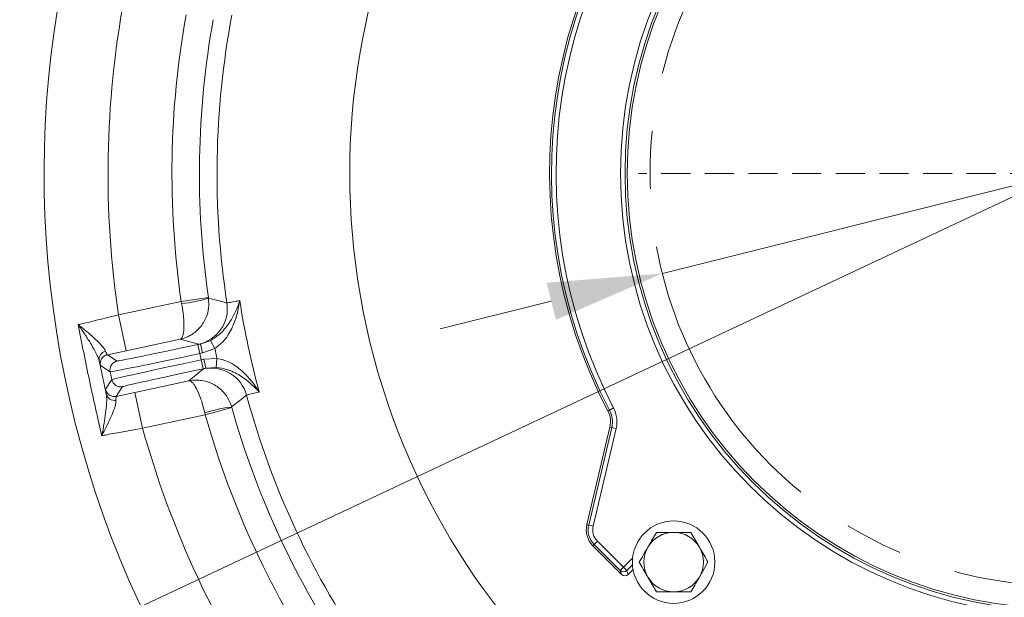
# Model space of a CAD drawing. Extents: x 1440 to 4484, y -806 to 2639.
# Drawn here: x 2082 to 2297, y -249 to -123 of the extents above; entities that cross this region are included whole.
import ezdxf

# ---------------------------------------------------------------- set-up
doc = ezdxf.new("R2010")
doc.units = 0
doc.header["$LTSCALE"] = 5
doc.linetypes.add('CENTERX2', pattern=[20.32, 12.7, -2.54, 2.54, -2.54])
doc.linetypes.add('HIDDEN', pattern=[1.905, 1.27, -0.635])
doc.layers.add('3', color=1, linetype='Continuous')
doc.layers.add('SLD-0', color=7, linetype='Continuous')
doc.layers.add('Bemaßungen(Brunner)', color=7, linetype='Continuous', lineweight=25)
doc.styles.add('Brunner 2014', font='arial.ttf', dxfattribs={"height": 35})
doc.dimstyles.new('Brunner 2014', dxfattribs={"dimscale": 5, "dimtxt": 35, "dimasz": 5, "dimexe": 3.175, "dimexo": 0, "dimgap": 0.762, "dimtad": 1, "dimdec": 0, "dimrnd": 1e-08, "dimtxsty": 'Brunner 2014', "dimcen": 0.09, "dimdle": 10, "dimclrd": 7, "dimclre": 7, "dimclrt": 7, "dimadec": 1, "dimazin": 2, "dimtfac": 0.666667, "dimtdec": 0, "dimtmove": 0, "dimatfit": 3, "dimldrblk": 'Filled-1', "dimfxl": 1, "dimtolj": 1, "dimlwd": 5, "dimlwe": 5, "dimarcsym": 0})
doc.dimstyles.new('STANDARD-Brunner-IIGroßer Text', dxfattribs={"dimscale": 5, "dimtxt": 35, "dimasz": 5, "dimexe": 3.175, "dimexo": 0, "dimgap": 0.762, "dimtad": 1, "dimdec": 0, "dimrnd": 1e-08, "dimtxsty": 'Brunner 2014', "dimcen": 0.09, "dimdle": 10, "dimclrd": 7, "dimclre": 7, "dimclrt": 7, "dimadec": 1, "dimazin": 2, "dimtfac": 0.666667, "dimtdec": 0, "dimtmove": 0, "dimatfit": 3, "dimldrblk": 'Filled-1', "dimfxl": 1, "dimtolj": 1, "dimlwd": 5, "dimlwe": 5, "dimarcsym": 0})

# ---------------------------------------------------------------- blocks, each defined once
blk = doc.blocks.new('*D82')
at = {"layer": 'Defpoints', "color": 0, "lineweight": 5, "transparency": 16777216}
for p in [(2396.94, -134.78), (2222.31, -178.42)]:
    blk.add_point(p, dxfattribs=at)
at = {"layer": 'SLD-0', "color": 7, "lineweight": 5, "transparency": 16777216}
for p, q in [((2904.88, -7.84), (2421.2, -128.71)), ((2222.31, -178.42), (2396.94, -134.78)), ((2198.06, -184.48), (2173.81, -190.54))]:
    blk.add_line(p, q, dxfattribs=at)
for points in [[(2420.19, -124.67), (2422.21, -132.76), (2396.94, -134.78)], [(2197.05, -180.44), (2199.07, -188.52), (2222.31, -178.42)]]:
    blk.add_solid(points, dxfattribs=at)
at = {"layer": 'SLD-0', "color": 1, "lineweight": 9, "transparency": 16777216, "insert": (2594.62, -42.59), "char_height": 35, "attachment_point": 1, "rotation": 14.0311, "style": 'Brunner 2014'}
blk.add_mtext('\\A1;%%C160/180/200', dxfattribs=at)
blk = doc.blocks.new('Filled-1')
at = {"color": 0}
for p, q in [((0, 0), (-1, 0.1667)), ((-1, 0.1667), (-1, -0.1667)), ((-1, 0), (0, 0)), ((-1, -0.1667), (0, 0))]:
    blk.add_line(p, q, dxfattribs=at)
at = {"color": 0, "flags": 128}
blk.add_lwpolyline([(-1, -0.1667), (0, 0), (-1, 0.1667), (-1, -0.1667)], dxfattribs=at)
at = {"color": 0}
blk.add_solid([(-1, -0.1667), (0, 0), (-1, 0.1667), (-1, -0.1667)], dxfattribs=at)
blk = doc.blocks.new('*D83')
at = {"layer": 'Bemaßungen(Brunner)', "color": 7, "linetype": 'Continuous', "lineweight": 5, "transparency": 16777216}
for p, q in [((2669.04, 12.25), (2535, -50.72)), ((2106.89, -251.84), (2512.37, -61.35)), ((2084.26, -262.47), (2061.63, -273.1))]:
    blk.add_line(p, q, dxfattribs=at)
at = {"layer": 'Bemaßungen(Brunner)', "color": 7, "lineweight": 5, "transparency": 16777216}
for points in [[(2533.23, -46.95), (2536.77, -54.49), (2512.37, -61.35)], [(2082.49, -258.7), (2086.03, -266.24), (2106.89, -251.84)]]:
    blk.add_solid(points, dxfattribs=at)
at = {"layer": 'Defpoints', "color": 0, "lineweight": 5, "transparency": 16777216}
for p in [(2512.37, -61.35), (2106.89, -251.84)]:
    blk.add_point(p, dxfattribs=at)
at = {"layer": 'Bemaßungen(Brunner)', "color": 7, "lineweight": 9, "transparency": 16777216, "insert": (2603.7, 6.59), "char_height": 35, "attachment_point": 5, "rotation": 25.1635, "style": 'Brunner 2014'}
blk.add_mtext('\\A1;∅448', dxfattribs=at)

msp = doc.modelspace()

# ---------------------------------------------------------------- linework, layer by layer
at = {"linetype": 'Continuous', "lineweight": 9}
for p, q in [((2103.57, -187.47), (2117.25, -184.56)), ((2117.25, -184.56), (2123.19, -183.69)), ((2117.34, -185), (2117.25, -184.56)), ((2123.19, -183.69), (2123.21, -183.8)), ((2105.23, -195.29), (2103.57, -187.47)), ((2116.99, -192.79), (2105.23, -195.29)), ((2121, -193.88), (2116.99, -192.79)), ((2121.49, -193.83), (2123.66, -193.04)), ((2124.6, -194.8), (2123.66, -193.04)), ((2105.23, -195.29), (2101.15, -196.16)), ((2120.91, -193.95), (2121.49, -193.83)), ((2121.33, -195.9), (2120.91, -193.95)), ((2121.49, -193.83), (2121, -193.88)), ((2121.91, -195.78), (2121.49, -193.83)), ((2124.6, -194.8), (2121.91, -195.78)), ((2101.15, -196.16), (2103.28, -197.54)), ((2121.91, -195.78), (2121.33, -195.9)), ((2121.33, -195.9), (2121.62, -197.28)), ((2121.62, -197.28), (2122.2, -197.15)), ((2121.62, -197.28), (2122.04, -199.23)), ((2122.2, -197.15), (2125.06, -196.95)), ((2122.2, -197.15), (2122.61, -199.11)), ((2125.06, -196.95), (2124.92, -198.94)), ((2101.73, -199.91), (2099.61, -198.53)), ((2102.09, -201.59), (2101.73, -199.91)), ((2118.92, -201.88), (2122.14, -199.26)), ((2122.61, -199.11), (2122.04, -199.23)), ((2122.14, -199.26), (2122.61, -199.11)), ((2124.92, -198.94), (2122.61, -199.11)), ((2100.71, -203.71), (2102.09, -201.59)), ((2107.16, -204.38), (2118.92, -201.88)), ((2104.46, -203.13), (2103.08, -205.25)), ((2103.08, -205.25), (2107.16, -204.38)), ((2107.16, -204.38), (2108.82, -212.21)), ((2128.29, -207.67), (2122.51, -209.3)), ((2128.26, -207.57), (2128.29, -207.67)), ((2122.51, -209.3), (2108.82, -212.21)), ((2122.51, -209.3), (2122.41, -208.86))]:
    msp.add_line(p, q, dxfattribs=at)
at = {"color": 0, "linetype": 'Continuous', "lineweight": 9}
for p, q in [((2228.53, -234.95), (2230.4, -238.2)), ((2232.28, -241.45), (2230.4, -244.7)), ((2221.02, -247.95), (2219.15, -244.7))]:
    msp.add_line(p, q, dxfattribs=at)
at = {"linetype": 'Continuous', "lineweight": 9, "flags": 128}
for points in [[(2123.21, -183.8), (2123.5, -183.88), (2124.67, -184.18), (2127.24, -184.83)], [(2102.32, -205.27), (2102.69, -205.3), (2103.08, -205.25)], [(2131.52, -204.99), (2131.28, -205.17), (2130.33, -205.93), (2128.26, -207.57)]]:
    msp.add_lwpolyline(points, dxfattribs=at)
at = {"color": 0, "linetype": 'Continuous', "lineweight": 9}
msp.add_circle((2224.78, -241.45), 9, dxfattribs=at)
at = {"linetype": 'Continuous', "lineweight": 9}
for centre, radius, start, end in [((2309.63, -156.6), 222.29, 113.3095, 0), ((2309.63, -156.6), 208.36, 169.4798, 188.5202), ((2309.63, -156.6), 194.4, 169.7302, 188.2698), ((2309.63, -156.6), 184.56, 169.1996, 188.8004), ((2309.63, -156.6), 188.4, 169.7302, 188.2698), ((2114.69, -156.98), 28.14, 275.4028, 287.614), ((2119.33, -186.06), 8, 282.0129, 8.7945), ((2309.63, -156.6), 181.72, 188.7795, 195.2205), ((2101.21, -197.2), 1.89, 104.9852, 188.9427), ((2309.63, -156.6), 188.93, 191.6664, 192.3336), ((2101.56, -198.11), 2, 102.0051, 191.9949), ((2103.69, -199.49), 2, 102.0051, 191.9949), ((2123.8, -207.08), 8, 15.2055, 101.9871), ((2104.05, -201.17), 2, 192.0051, 281.9949), ((2102.66, -203.3), 2, 192.0053, 259.9402), ((2102.72, -204.27), 1.89, 195.0573, 279.0148), ((2309.63, -156.6), 184.56, 195.1996, 214.8004), ((2131.39, -235.54), 28.14, 96.386, 108.5972), ((2309.63, -156.6), 188.4, 195.7302, 214.2698), ((2309.63, -156.6), 194.4, 195.7302, 214.2698), ((2309.63, -156.6), 208.36, 195.4798, 214.5202)]:
    msp.add_arc(centre, radius, start, end, dxfattribs=at)
at = {"color": 0, "linetype": 'Continuous', "lineweight": 9}
for centre, radius, start, end in [((2309.63, -156.6), 155.57, 114.8448, 65.1552), ((2224.78, -241.45), 6.5, 90, 150), ((2224.78, -241.45), 6.5, 30, 90), ((2224.78, -241.45), 6.5, 150, 210), ((2224.78, -241.45), 6.5, 330, 30), ((2224.78, -241.45), 6.5, 210, 270), ((2224.78, -241.45), 6.5, 270, 330)]:
    msp.add_arc(centre, radius, start, end, dxfattribs=at)
at = {"linetype": 'Continuous', "lineweight": 9}
for centre, major_axis, ratio, start_param, end_param in [((2120.88, -193.79), (17.61, 3.74), 0.008727, 3.150319, 4.712389), ((2121.3, -195.75), (19.56, 4.16), 0.007854, 3.150319, 4.712389), ((2121.65, -197.43), (19.56, 4.16), 0.007854, 1.570796, 3.132866), ((2122.07, -199.39), (17.61, 3.74), 0.008727, 1.570796, 3.132866)]:
    msp.add_ellipse(centre, major_axis=major_axis, ratio=ratio, start_param=start_param, end_param=end_param, dxfattribs=at)
for points, knots in [([(2116.99, -192.79), (2117, -192.79), (2117.58, -192.67), (2118.43, -192.38), (2119.92, -191.58), (2121.47, -190.27), (2122.73, -188.2), (2123.35, -185.95), (2123.25, -184.53), (2123.21, -183.8)], [0, 0, 0, 0, 0.001503, 0.151006, 0.226898, 0.430321, 0.653646, 0.820682, 1, 1, 1, 1]), ([(2123.66, -193.04), (2124.34, -192.62), (2125.1, -192.14), (2126.15, -191.19), (2126.97, -190.3), (2128.12, -188.7), (2129.19, -186.69), (2129.79, -185.13), (2130.04, -184.34), (2130.04, -184.33)], [0, 0, 0, 0, 0.18404, 0.207085, 0.346273, 0.489227, 0.737591, 0.9986, 1, 1, 1, 1]), ([(2130.04, -184.33), (2130.04, -184.34), (2129.91, -185.31), (2129.54, -187.21), (2128.71, -189.64), (2127.71, -191.56), (2126.55, -193.29), (2125.33, -194.24), (2124.6, -194.8)], [0, 0, 0, 0, 0.001507, 0.259758, 0.507127, 0.647603, 0.791057, 1, 1, 1, 1]), ([(2127.24, -184.83), (2127.34, -184.83), (2127.56, -184.81), (2128.67, -184.61), (2129.68, -184.4), (2130.04, -184.33)], [0, 0, 0, 0, 0.386266, 0.783754, 1, 1, 1, 1]), ([(2116.99, -192.79), (2116.99, -192.79), (2117.13, -192.76), (2117.33, -192.6), (2117.62, -192.04), (2117.85, -191.01), (2117.88, -189.19), (2117.71, -187.1), (2117.47, -185.71), (2117.34, -185)], [0, 0, 0, 0, 0.001503, 0.151006, 0.226898, 0.430321, 0.653646, 0.820682, 1, 1, 1, 1]), ([(2094.75, -189.59), (2094.84, -189.57), (2095.52, -189.42), (2096.9, -189.09), (2099, -188.59), (2101.25, -188.04), (2102.79, -187.66), (2103.57, -187.47)], [0, 0, 0, 0, 0.036381, 0.273738, 0.517997, 0.755568, 1, 1, 1, 1]), ([(2094.75, -189.59), (2094.76, -189.6), (2095.37, -190.09), (2096.55, -191.04), (2098.22, -192.47), (2099.48, -193.68), (2100.35, -194.67), (2100.6, -195.14), (2100.72, -195.37)], [0, 0, 0, 0, 0.001576, 0.243462, 0.475995, 0.711166, 0.853163, 1, 1, 1, 1]), ([(2099.35, -197.49), (2099.25, -197.19), (2099.07, -196.59), (2098.41, -195.28), (2097.45, -193.62), (2096.18, -191.63), (2095.25, -190.28), (2094.76, -189.6), (2094.75, -189.59)], [0, 0, 0, 0, 0.145119, 0.295638, 0.526505, 0.762216, 0.998249, 1, 1, 1, 1]), ([(2100.72, -195.37), (2100.86, -195.7), (2101.05, -196.12), (2101.13, -196.15), (2101.15, -196.16)], [0, 0, 0, 0, 0.758531, 1, 1, 1, 1]), ([(2099.61, -198.53), (2099.6, -198.52), (2099.58, -198.46), (2099.44, -197.91), (2099.35, -197.49)], [0, 0, 0, 0, 0.2421428, 1, 1, 1, 1]), ([(2125.06, -196.95), (2125.95, -197.17), (2127.44, -197.54), (2129.2, -198.64), (2130.9, -199.98), (2132.65, -201.88), (2133.77, -203.47), (2134.28, -204.3), (2134.29, -204.3)], [0, 0, 0, 0, 0.2089419, 0.3490732, 0.4928746, 0.7402425, 0.9984929, 1, 1, 1, 1]), ([(2134.29, -204.3), (2134.28, -204.3), (2133.73, -203.68), (2132.55, -202.5), (2130.76, -201.1), (2129.06, -200.1), (2127.95, -199.63), (2126.6, -199.18), (2125.71, -199.05), (2124.92, -198.94)], [0, 0, 0, 0, 0.0014, 0.2624074, 0.5107694, 0.6520318, 0.7929161, 0.8159608, 1, 1, 1, 1]), ([(2128.26, -207.57), (2128, -206.88), (2127.51, -205.55), (2126.03, -203.74), (2124.04, -202.36), (2122.1, -201.8), (2120.41, -201.68), (2119.51, -201.76), (2118.93, -201.88), (2118.92, -201.88)], [0, 0, 0, 0, 0.179318, 0.346354, 0.569679, 0.773102, 0.848994, 0.998497, 1, 1, 1, 1]), ([(2122.41, -208.86), (2122.24, -208.16), (2121.9, -206.79), (2121.2, -204.81), (2120.43, -203.16), (2119.8, -202.31), (2119.31, -201.92), (2119.07, -201.86), (2118.92, -201.88), (2118.92, -201.88)], [0, 0, 0, 0, 0.179318, 0.346354, 0.569679, 0.773102, 0.848994, 0.998497, 1, 1, 1, 1]), ([(2100.89, -204.76), (2100.86, -204.61), (2100.74, -203.98), (2100.72, -203.83), (2100.71, -203.71)], [0, 0, 0, 0, 0.242157, 1, 1, 1, 1]), ([(2099.91, -213.85), (2099.91, -213.84), (2100.1, -212.92), (2100.41, -211.24), (2100.77, -208.88), (2100.95, -207.06), (2101.01, -205.67), (2100.93, -205.07), (2100.89, -204.76)], [0, 0, 0, 0, 0.001751, 0.266745, 0.492654, 0.717991, 0.859209, 1, 1, 1, 1]), ([(2103.01, -206.14), (2103, -206.39), (2102.97, -206.89), (2102.61, -208.08), (2101.99, -209.63), (2101.04, -211.64), (2100.32, -213.06), (2099.91, -213.84), (2099.91, -213.85)], [0, 0, 0, 0, 0.137462, 0.275434, 0.500884, 0.727034, 0.998424, 1, 1, 1, 1]), ([(2103.08, -205.25), (2103.04, -205.36), (2102.99, -205.49), (2103.01, -206.01), (2103.01, -206.14)], [0, 0, 0, 0, 0.757243, 1, 1, 1, 1]), ([(2134.29, -204.3), (2133.93, -204.38), (2132.94, -204.61), (2131.83, -204.87), (2131.63, -204.95), (2131.52, -204.99)], [0, 0, 0, 0, 0.216246, 0.602512, 1, 1, 1, 1]), ([(2108.82, -212.21), (2108.06, -212.35), (2106.5, -212.62), (2103.69, -213.13), (2101.59, -213.53), (2100.26, -213.78), (2100, -213.83), (2099.91, -213.85)], [0, 0, 0, 0, 0.237783, 0.482425, 0.894642, 0.963587, 1, 1, 1, 1])]:
    msp.add_open_spline(points, degree=3, knots=knots, dxfattribs=at)
for points in [[(2099.91, -213.85), (2098.99, -209.82), (2097.15, -201.76), (2095.55, -193.65), (2094.75, -189.59)], [(2099.35, -197.49), (2099.6, -198.71), (2100.12, -201.13), (2100.63, -203.55), (2100.89, -204.76)]]:
    msp.add_open_spline(points, degree=3, dxfattribs=at)
at = {"color": 0, "linetype": 'Continuous', "lineweight": 9}
for points, knots in [([(2219.15, -238.2), (2219.19, -238.12), (2219.82, -237.02), (2220.45, -235.95), (2221.02, -234.95)], [0, 0, 0, 0, 0.070215, 1, 1, 1, 1]), ([(2221.02, -234.95), (2221.26, -234.95), (2221.72, -234.95), (2222.43, -234.95), (2223.15, -234.95), (2223.78, -234.95), (2224.33, -234.95), (2224.63, -234.95), (2224.78, -234.95)], [0, 0, 0, 0, 0.190052, 0.38045, 0.572199, 0.76456, 0.882189, 1, 1, 1, 1]), ([(2224.78, -234.95), (2225.77, -234.95), (2227.04, -234.95), (2228.26, -234.95), (2228.53, -234.95)], [0, 0, 0, 0, 0.7841057, 1, 1, 1, 1]), ([(2217.27, -241.45), (2217.57, -240.92), (2218.19, -239.86), (2218.83, -238.76), (2219.15, -238.2)], [0, 0, 0, 0, 0.495458, 1, 1, 1, 1]), ([(2230.4, -238.2), (2230.45, -238.28), (2231.08, -239.37), (2231.7, -240.45), (2232.28, -241.45)], [0, 0, 0, 0, 0.070215, 1, 1, 1, 1]), ([(2219.15, -244.7), (2219.1, -244.62), (2218.47, -243.52), (2217.85, -242.45), (2217.27, -241.45)], [0, 0, 0, 0, 0.070215, 1, 1, 1, 1]), ([(2230.4, -244.7), (2230.36, -244.78), (2229.73, -245.87), (2229.11, -246.95), (2228.53, -247.95)], [0, 0, 0, 0, 0.0702148, 1, 1, 1, 1]), ([(2224.78, -247.95), (2224.63, -247.95), (2224.33, -247.95), (2223.79, -247.95), (2223.16, -247.95), (2222.44, -247.95), (2221.73, -247.95), (2221.26, -247.95), (2221.02, -247.95)], [0, 0, 0, 0, 0.1176279, 0.2354396, 0.4252074, 0.6156125, 0.8076078, 1, 1, 1, 1]), ([(2228.53, -247.95), (2228.26, -247.95), (2227.04, -247.95), (2225.77, -247.95), (2224.78, -247.95)], [0, 0, 0, 0, 0.2158943, 1, 1, 1, 1])]:
    msp.add_open_spline(points, degree=3, knots=knots, dxfattribs=at)
at = {"layer": '3', "color": 0, "linetype": 'Continuous', "lineweight": 9}
for p, q in [((2210.42, -208.45), (2210.79, -208.26)), ((2210.79, -208.26), (2211.67, -207.79)), ((2210.85, -211.95), (2205.82, -233.24)), ((2210.86, -211.95), (2205.82, -233.24)), ((2206.23, -233.34), (2211.26, -212.05)), ((2212.24, -212.28), (2207.2, -233.57)), ((2210.85, -211.95), (2210.86, -211.95)), ((2210.86, -211.95), (2211.26, -212.05)), ((2211.26, -212.05), (2212.24, -212.28)), ((2205.82, -233.24), (2206.23, -233.34)), ((2205.82, -233.24), (2205.82, -233.24)), ((2206.23, -233.34), (2207.2, -233.57)), ((2207.14, -237.87), (2207.43, -237.58)), ((2207.14, -237.87), (2213.42, -244.16)), ((2207.14, -237.88), (2207.14, -237.87)), ((2207.14, -237.88), (2213.42, -244.16)), ((2208.14, -236.87), (2207.43, -237.58)), ((2213.12, -243.27), (2207.43, -237.58)), ((2208.14, -236.87), (2213.83, -242.56)), ((2213.83, -242.56), (2215.82, -240.58)), ((2213.83, -242.56), (2213.12, -243.27)), ((2214.53, -243.27), (2213.83, -242.56)), ((2215.79, -242.01), (2214.53, -243.27)), ((2213.42, -244.16), (2213.12, -243.27)), ((2213.42, -244.16), (2213.42, -244.16)), ((2214.53, -243.27), (2214.83, -244.16)), ((2214.83, -244.16), (2215.92, -243.07)), ((2214.84, -244.16), (2214.83, -244.16)), ((2214.84, -244.16), (2215.92, -243.07))]:
    msp.add_line(p, q, dxfattribs=at)
for radius in [96.47, 95.47, 95]:
    msp.add_circle((2309.63, -156.6), radius, dxfattribs=at)
at = {"layer": '3', "linetype": 'CENTERX2', "lineweight": 9}
msp.add_circle((2309.63, -156.6), 90, dxfattribs=at)
at = {"layer": '3', "color": 0, "linetype": 'Continuous', "lineweight": 9}
for centre, radius, start, end in [((2309.63, -156.6), 111.94, 62.4063, 207.5937), ((2309.63, -156.6), 111.53, 62.4063, 207.5937), ((2309.63, -156.6), 110.53, 62.4063, 207.5937), ((2309.63, -156.6), 111.94, 242.4063, 27.5937), ((2309.63, -156.6), 111.53, 242.4063, 27.5937), ((2309.63, -156.6), 110.53, 242.4063, 27.5937), ((2205.94, -210.79), 5.06, 346.6925, 27.5937), ((2205.94, -210.79), 5.47, 346.6925, 27.5937), ((2205.94, -210.79), 6.47, 346.6925, 27.5937), ((2210.63, -234.38), 4.94, 166.6925, 225), ((2210.63, -234.38), 4.53, 166.6925, 225), ((2210.63, -234.38), 3.53, 166.6925, 225), ((2213.83, -242.55), 1, 225.4846, 314.7516), ((2214.13, -243.45), 1, 225, 315), ((2214.13, -243.45), 1, 225.4846, 314.7516)]:
    msp.add_arc(centre, radius, start, end, dxfattribs=at)
at = {"layer": 'SLD-0', "color": 0, "linetype": 'HIDDEN', "lineweight": 9}
msp.add_line((2304.63, -156.6), (2217.13, -156.6), dxfattribs=at)

# ---------------------------------------------------------------- dimensions: what is measured, and where the dimension line sits
at = {"layer": 'Bemaßungen(Brunner)', "lineweight": 9}
dim = msp.add_diameter_dim_2p(p1=(2106.89, -251.84), p2=(2512.37, -61.35), dimstyle='Brunner 2014', dxfattribs=at)
dim.commit()
dim.dimension.update_dxf_attribs({"geometry": '*D83', "text_midpoint": (2603.7, 6.59)})
at = {"layer": 'SLD-0', "color": 7, "lineweight": 9}
dim = msp.add_diameter_dim_2p(p1=(2222.31, -178.42), p2=(2396.94, -134.78), text='%%C160/180/200', dimstyle='STANDARD-Brunner-IIGroßer Text', override={"dimclrt": 1}, dxfattribs=at)
dim.commit()
dim.dimension.update_dxf_attribs({"geometry": '*D82', "text_midpoint": (2752.93, -45.81), "dimtype": 163})

doc.saveas('drawing.dxf')
